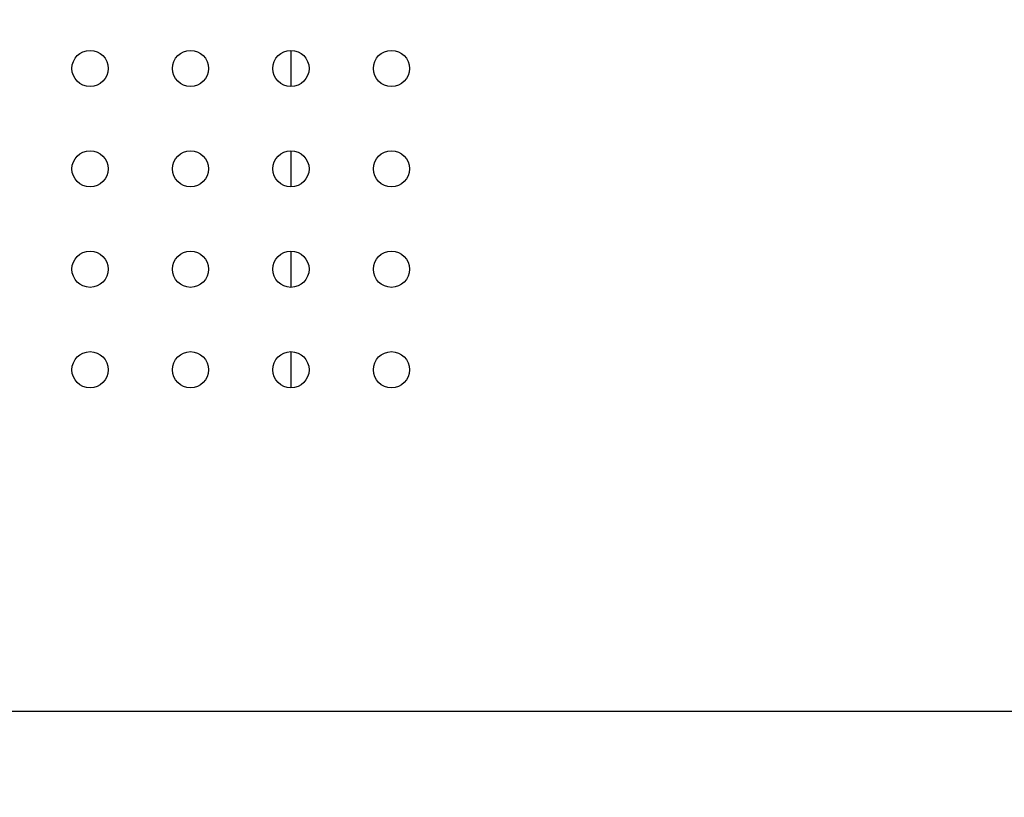
# Model space of a CAD drawing. Units: millimetres. Extents: x 0 to 1189, y 0 to 841.
# Drawn here: x 857 to 876, y 413 to 428 of the extents above; entities that cross this region are included whole.
import ezdxf

# ---------------------------------------------------------------- set-up
doc = ezdxf.new("R2010")
doc.units = ezdxf.units.MM
doc.header["$LTSCALE"] = 65.395
doc.layers.get('0').update_dxf_attribs({"linetype": 'CONTINUOUS'})
for name, color, linetype in [('3_ALL_AXES', 7, 'CONTINUOUS'), ('7_ALL_FEATURES', 7, 'CONTINUOUS'), ('DEF_DRAFT_DIM', 7, 'CONTINUOUS')]:
    doc.layers.add(name, color=color, linetype=linetype)
doc.styles.add('TEXTSTYLE_2', font='ar_wgl__.ttf')
doc.dimstyles.new('DIMSTYLE_2', dxfattribs={"dimtxt": 8, "dimasz": 3, "dimexe": 0.8, "dimexo": 0.2, "dimgap": 2, "dimtad": 1, "dimlfac": 2.5, "dimdsep": 46, "dimtxsty": 'TEXTSTYLE_2', "dimblk": 'OPEN', "dimblk1": 'OPEN', "dimblk2": 'OPEN', "dimcen": 0.09, "dimazin": 2, "dimtp": 0.8, "dimtm": 0.8, "dimtfac": 1, "dimtofl": 0, "dimtmove": 0, "dimatfit": 3, "dimldrblk": 'OPEN', "dimfxl": 1, "dimtolj": 1, "dimarcsym": 0})

# ---------------------------------------------------------------- blocks, each defined once
blk = doc.blocks.new('_OPEN')
at = {"color": 0, "linetype": 'ByBlock'}
for p, q in [((0, 0), (-1, 0.1167)), ((-1, -0.1167), (0, 0)), ((-1, 0), (0, 0))]:
    blk.add_line(p, q, dxfattribs=at)
blk = doc.blocks.new('*D8')
at = {"layer": 'DEF_DRAFT_DIM', "color": 2, "linetype": 'Continuous', "transparency": 16777216}
for p, q in [((830.692, 397.216), (830.692, 458.05)), ((1070.692, 397.216), (1070.692, 458.05)), ((830.692, 457.25), (950.692, 457.25)), ((1070.692, 457.25), (950.692, 457.25))]:
    blk.add_line(p, q, dxfattribs=at)
at = {"layer": 'DEF_DRAFT_DIM', "color": 2, "linetype": 'Continuous', "transparency": 16777216, "xscale": 3, "yscale": 3, "zscale": 3, "rotation": 180}
blk.add_blockref('_OPEN', (830.692, 457.25), dxfattribs=at)
at = {"layer": 'DEF_DRAFT_DIM', "color": 2, "linetype": 'Continuous', "transparency": 16777216, "xscale": 3, "yscale": 3, "zscale": 3}
blk.add_blockref('_OPEN', (1070.692, 457.25), dxfattribs=at)

msp = doc.modelspace()

# ---------------------------------------------------------------- linework, layer by layer
at = {"layer": '3_ALL_AXES', "color": 7, "linetype": 'Continuous'}
for centre in [(858.2918, 427.0162), (860.2918, 427.0162), (862.2918, 427.0162), (864.2918, 427.0162), (858.2918, 425.0162), (860.2918, 425.0162), (862.2918, 425.0162), (864.2918, 425.0162), (858.2918, 423.0162), (860.2918, 423.0162), (862.2918, 423.0162), (864.2918, 423.0162), (858.2918, 421.0162), (860.2918, 421.0162), (862.2918, 421.0162), (864.2918, 421.0162)]:
    msp.add_circle(centre, 0.36, dxfattribs=at)
at = {"layer": '7_ALL_FEATURES', "color": 7, "linetype": 'Continuous'}
for p, q in [((862.2918, 427.3762), (862.2918, 426.6562)), ((862.2918, 425.3762), (862.2918, 424.6562)), ((862.2918, 423.3762), (862.2918, 422.6562)), ((862.2918, 421.3762), (862.2918, 420.6562)), ((759.3877, 414.2162), (1141.9958, 414.2162))]:
    msp.add_line(p, q, dxfattribs=at)

# ---------------------------------------------------------------- dimensions: what is measured, and where the dimension line sits
at = {"layer": 'DEF_DRAFT_DIM', "color": 2, "linetype": 'Continuous'}
dim = msp.add_linear_dim(base=(1070.6918, 457.2501), p1=(830.6918, 397.0162), p2=(1070.6918, 397.0162), text='<> (VESA)', dimstyle='DIMSTYLE_2', dxfattribs=at)
dim.commit()
dim.dimension.update_dxf_attribs({"geometry": '*D8', "text_midpoint": (921.2345, 457.2501), "dimtype": 160})

doc.saveas('drawing.dxf')
